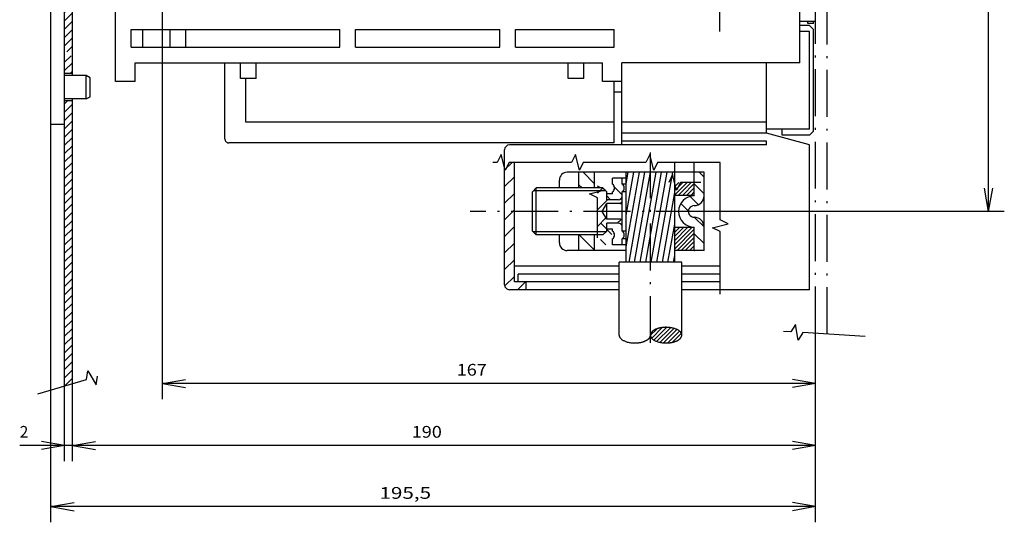
# Model space of a CAD drawing. Extents: x -357 to 996, y 333 to 871.
# Drawn here: x -330 to -78, y 436 to 565 of the extents above; entities that cross this region are included whole.
import ezdxf
from ezdxf.enums import TextEntityAlignment as Align

# ---------------------------------------------------------------- set-up
doc = ezdxf.new("R2010")
doc.units = 0
doc.linetypes.add('DASHDOT', pattern=[18.5, 12, -3, 0.5, -3])
doc.layers.get('0').update_dxf_attribs({"linetype": 'CONTINUOUS'})
doc.styles.get("Standard").update_dxf_attribs({"font": 'isocp.shx'})

# ---------------------------------------------------------------- blocks, each defined once
blk = doc.blocks.new('BLOCK33')
at = {"color": 7, "width": 1.466663}
blk.add_text('167', height=3, rotation=270.00002976, dxfattribs=at).set_placement((-34.733601, -60.749939), (-34.733597, -68.449921), align=Align.FIT)
blk = doc.blocks.new('BLOCK34')
at = {"color": 7, "width": 1.463084}
blk.add_text('190', height=3, rotation=270.00002232, dxfattribs=at).set_placement((-50.582912, -49.25), (-50.582909, -56.949982), align=Align.FIT)
blk = doc.blocks.new('BLOCK35')
at = {"color": 7, "width": 1.20207}
blk.add_text('2', height=3, rotation=270, dxfattribs=at).set_placement((-50.58292, 51), (-50.58292, 48.799999), align=Align.FIT)
blk = doc.blocks.new('BLOCK36')
at = {"color": 7, "width": 1.546614}
blk.add_text('195,5', height=3, rotation=270.00003038, dxfattribs=at).set_placement((-66.202522, -41), (-66.202515, -54.199959), align=Align.FIT)
blk = doc.blocks.new('BLOCK52')
at = {"color": 2}
for p, q in [((47.986927, 38.987206), (49.474136, 37.499996)), ((49.595459, 39.499996), (51.595459, 37.499996)), ((51.716778, 39.499996), (53.716778, 37.499996)), ((53.838097, 39.499996), (55.838097, 37.499996)), ((55.959419, 39.499996), (57.959419, 37.499996)), ((58.080738, 39.499996), (60.080738, 37.499996)), ((60.202057, 39.499996), (62.202057, 37.499996)), ((62.32338, 39.499996), (64.32338, 37.499996)), ((64.444702, 39.499996), (66.444702, 37.499996)), ((66.566017, 39.499996), (68.566017, 37.499996)), ((68.68734, 39.499996), (70.68734, 37.499996)), ((70.808662, 39.499996), (72.808662, 37.499996)), ((72.929977, 39.499996), (74.929977, 37.499996)), ((75.0513, 39.499996), (75.737129, 38.814167))]:
    blk.add_line(p, q, dxfattribs=at)
blk = doc.blocks.new('BLOCK53')
at = {"color": 2}
for p, q in [((42.486927, 38.123245), (43.110176, 37.499996)), ((43.231499, 39.499996), (45.231495, 37.499996)), ((45.352818, 39.499996), (46.986927, 37.865887))]:
    blk.add_line(p, q, dxfattribs=at)
blk = doc.blocks.new('BLOCK54')
at = {"color": 2}
for p, q in [((-37.352444, 39.47377), (-35.37867, 37.499996)), ((-35.257351, 39.499996), (-33.257351, 37.499996)), ((-33.136032, 39.499996), (-31.13603, 37.499996)), ((-31.014709, 39.499996), (-29.014709, 37.499996)), ((-28.893391, 39.499996), (-26.893391, 37.499996)), ((-26.77207, 39.499996), (-24.77207, 37.499996)), ((-24.650749, 39.499996), (-22.650749, 37.499996)), ((-22.529428, 39.499996), (-20.52943, 37.499996)), ((-20.40811, 39.499996), (-18.40811, 37.499996)), ((-18.286789, 39.499996), (-16.286789, 37.499996)), ((-16.165468, 39.499996), (-14.165469, 37.499996)), ((-14.044148, 39.499996), (-12.044148, 37.499996)), ((-11.922829, 39.499996), (-9.922829, 37.499996)), ((-9.801508, 39.499996), (-7.801508, 37.499996)), ((-7.680188, 39.499996), (-5.680188, 37.499996)), ((-5.558867, 39.499996), (-3.558868, 37.499996)), ((-3.437547, 39.499996), (-1.437548, 37.499996)), ((-1.316227, 39.499996), (0.683772, 37.499996)), ((0.805093, 39.499996), (2.805093, 37.499996)), ((2.926413, 39.499996), (4.926413, 37.499996)), ((5.047733, 39.499996), (7.047733, 37.499996)), ((7.169054, 39.499996), (9.169053, 37.499996)), ((9.290374, 39.499996), (11.290374, 37.499996)), ((11.411694, 39.499996), (13.411694, 37.499996)), ((13.533014, 39.499996), (15.533014, 37.499996)), ((15.654334, 39.499996), (17.654335, 37.499996)), ((17.775654, 39.499996), (19.775654, 37.499996)), ((19.896975, 39.499996), (21.896975, 37.499996)), ((22.018295, 39.499996), (24.018295, 37.499996)), ((24.139616, 39.499996), (26.139614, 37.499996)), ((26.260935, 39.499996), (28.260935, 37.499996)), ((28.382256, 39.499996), (30.382256, 37.499996)), ((30.503576, 39.499996), (32.503574, 37.499996)), ((32.624897, 39.499996), (34.624897, 37.499996)), ((34.746216, 39.499996), (35.486927, 38.759285))]:
    blk.add_line(p, q, dxfattribs=at)
blk = doc.blocks.new('BLOCK66')
at = {"color": 3}
for p, q in [((11.337086, -117.403114), (14.670384, -120.736412)), ((11.494574, -116.499939), (14.670384, -119.675751)), ((12.555234, -116.499939), (14.670384, -118.615089)), ((13.615893, -116.499939), (14.670384, -117.554428)), ((11.337086, -118.463768), (14.373253, -121.499939)), ((11.337086, -119.524429), (13.312593, -121.499939)), ((11.337086, -120.585091), (12.251932, -121.499939))]:
    blk.add_line(p, q, dxfattribs=at)
blk = doc.blocks.new('BLOCK67')
at = {"color": 3}
for p, q in [((-2.762915, -117.09169), (1.645331, -121.499939)), ((-2.762915, -118.152351), (0.584671, -121.499939)), ((-2.294008, -116.499939), (2.705992, -121.499939)), ((-1.233348, -116.499939), (3.137085, -120.870369)), ((-0.172688, -116.499939), (3.137085, -119.809715)), ((0.887972, -116.499939), (3.137085, -118.749054)), ((1.948632, -116.499939), (3.137085, -117.688393)), ((3.009293, -116.499939), (3.137085, -116.627731)), ((-2.762915, -119.213013), (-0.475989, -121.499939)), ((-2.762915, -120.273674), (-1.536649, -121.499939)), ((-2.762915, -121.334335), (-2.597309, -121.499939))]:
    blk.add_line(p, q, dxfattribs=at)
blk = doc.blocks.new('BLOCK68')
at = {"color": 3}
for p, q in [((9.240479, -118.038681), (7.205806, -120.073357)), ((11.054928, -120.466873), (8.982568, -122.53923)), ((-2.706066, -121.499939), (-2.762915, -121.556786)), ((1.536577, -121.499939), (-0.963423, -123.999939)), ((5.726647, -121.552513), (3.28812, -123.991035)), ((14.264506, -121.499939), (11.764503, -123.999939)), ((17.237085, -122.770004), (16.007147, -123.999939))]:
    blk.add_line(p, q, dxfattribs=at)
blk = doc.blocks.new('BLOCK69')
at = {"color": 3}
for p, q in [((0.080745, -97.499939), (-1.262915, -98.843597)), ((4.237085, -97.586243), (1.382625, -100.440697))]:
    blk.add_line(p, q, dxfattribs=at)
blk = doc.blocks.new('BLOCK70')
at = {"color": 3}
for p, q in [((11.208673, -99.099937), (10.237085, -100.071526)), ((13.510552, -101.040703), (11.451311, -103.099937)), ((15.737085, -103.056808), (15.693954, -103.099937))]:
    blk.add_line(p, q, dxfattribs=at)
blk = doc.blocks.new('BLOCK71')
at = {"color": 3}
for p, q in [((3.401823, -96.739922), (5.569765, -98.907867)), ((7.644463, -96.739922), (10.237085, -99.33255)), ((11.887103, -96.739922), (13.237085, -98.089905)), ((4.237085, -101.817825), (5.19104, -102.771782)), ((9.237085, -102.575188), (9.761836, -103.099937))]:
    blk.add_line(p, q, dxfattribs=at)
blk = doc.blocks.new('BLOCK72')
at = {"color": 3}
for p, q in [((-7.610162, -73.000015), (-5.110162, -75.500015)), ((-3.367522, -73.000015), (-0.867522, -75.500015)), ((0.875119, -73.000015), (3.375118, -75.500015)), ((5.117759, -73.000015), (7.617759, -75.500015)), ((9.360399, -73.000015), (11.860399, -75.500015)), ((13.60304, -73.000015), (16.103039, -75.500015)), ((17.84568, -73.000015), (19.754534, -74.908867)), ((-11.780984, -73.071831), (-9.352803, -75.500015)), ((-12.762946, -76.332512), (-10.762949, -78.332512))]:
    blk.add_line(p, q, dxfattribs=at)
blk = doc.blocks.new('BLOCK73')
at = {"color": 3}
blk.add_line((1.237085, -92.10096), (-2.661896, -95.999939), dxfattribs=at)
blk = doc.blocks.new('BLOCK74')
at = {"color": 3}
for p, q in [((14.066037, -91.999939), (13.237085, -92.828888)), ((17.237085, -93.071533), (14.308676, -95.999939))]:
    blk.add_line(p, q, dxfattribs=at)
blk = doc.blocks.new('BLOCK75')
at = {"color": 3}
for p, q in [((-25.135332, -110.629173), (-22.460253, -113.304253)), ((-24.396391, -110.307457), (-22.815855, -111.887993)), ((-26.190178, -112.75631), (-22.644066, -116.302422)), ((-25.953074, -111.932755), (-22.480261, -115.405571)), ((-25.627584, -111.197586), (-22.405458, -114.419708)), ((-26.344688, -113.66246), (-22.957544, -117.049606)), ((-26.344688, -114.723122), (-23.374546, -117.69326)), ((-26.169104, -115.959366), (-23.971022, -118.157448))]:
    blk.add_line(p, q, dxfattribs=at)

msp = doc.modelspace()

# ---------------------------------------------------------------- linework, layer by layer
at = {"color": 7, "linetype": 'DASHDOT'}
for p, q in [((-123.580837, 484.16612), (-123.580837, 760.89809)), ((-151.080868, 561.515743), (-151.080868, 579.515766)), ((-126.580822, 484.344692), (-126.580822, 564.015777)), ((-155.399296, 515.515806), (-214.924351, 515.515806))]:
    msp.add_line(p, q, dxfattribs=at)
at = {"color": 7}
for p, q in [((-82.299023, 515.515806), (-82.299023, 725.515766)), ((-293.580883, 467.545112), (-293.580883, 603.515667)), ((-128.080837, 561.515781), (-130.580822, 561.515781)), ((-128.080837, 536.515781), (-128.080837, 561.515781)), ((-316.580818, 550.265648), (-316.580818, 556.265648)), ((-277.580883, 534.015797), (-277.580883, 553.515743)), ((-139.080837, 536.515781), (-139.080837, 553.515522)), ((-316.580818, 550.765648), (-318.580818, 550.765648)), ((-178.080883, 533.015797), (-178.080883, 548.765751)), ((-316.580818, 471.504795), (-316.580818, 544.265648)), ((-176.080883, 546.015766), (-178.080883, 546.015766)), ((-316.580818, 543.765648), (-318.580818, 543.765648)), ((-322.080822, 436.076191), (-322.080822, 537.765636)), ((-318.580818, 470.91859), (-318.580818, 537.765648)), ((-139.080837, 538.315784), (-176.080883, 538.315784)), ((-128.080837, 536.515781), (-139.080837, 536.515781)), ((-135.080853, 536.515781), (-139.080837, 536.515781)), ((-178.080883, 533.015797), (-276.580883, 533.015797)), ((-183.080883, 521.515806), (-184.080883, 521.515806)), ((-82.299023, 515.515806), (-83.340893, 521.424653)), ((-82.299023, 515.515806), (-81.257092, 521.424653)), ((-180.230885, 520.765806), (-198.730885, 520.765806)), ((-78.299023, 515.515806), (-155.399303, 515.515803)), ((-180.230885, 510.265806), (-198.730885, 510.265806)), ((-183.080883, 509.515806), (-184.080883, 509.515806)), ((-126.580822, 467.545124), (-126.580822, 484.34469)), ((-126.580822, 451.695812), (-126.580822, 484.34469)), ((-126.580822, 436.076198), (-126.580822, 484.34469)), ((-318.580822, 451.695801), (-318.580822, 470.918579)), ((-316.580822, 451.695801), (-316.580822, 471.504787)), ((-293.580883, 471.545112), (-287.67207, 472.587009)), ((-126.580822, 471.545124), (-293.580883, 471.545116)), ((-293.580883, 471.545112), (-287.67207, 470.503231)), ((-126.580822, 471.545124), (-132.489697, 472.587013)), ((-126.580822, 471.545124), (-132.489697, 470.503235)), ((-318.580822, 455.695801), (-324.489635, 456.73769)), ((-316.580822, 455.695801), (-310.671947, 456.737694)), ((-126.580822, 455.695812), (-132.489697, 456.737701)), ((-126.580822, 455.695812), (-330.080822, 455.695801)), ((-318.580822, 455.695801), (-324.489635, 454.653911)), ((-316.580822, 455.695801), (-310.671947, 454.653915)), ((-126.580822, 455.695812), (-132.489697, 454.653923)), ((-322.080822, 440.076191), (-316.171947, 441.118084)), ((-126.580822, 440.076198), (-132.489697, 441.118091)), ((-126.580822, 440.076198), (-322.080822, 440.076191)), ((-322.080822, 440.076191), (-316.171947, 439.034305)), ((-126.580822, 440.076198), (-132.489697, 439.034313))]:
    msp.add_line(p, q, dxfattribs=at)
at = {"color": 1}
for p, q in [((-318.580818, 537.765648), (-318.580818, 698.765644)), ((-316.580818, 556.265648), (-316.580818, 584.515659)), ((-322.080818, 537.765648), (-322.080818, 582.515652)), ((-313.080818, 550.037285), (-313.080818, 550.265648)), ((-318.580818, 537.765648), (-322.080818, 537.765648)), ((-174.980885, 524.015806), (-178.480885, 524.015806)), ((-178.480885, 522.515806), (-178.480885, 524.015806)), ((-175.980885, 522.515806), (-175.980885, 524.015806)), ((-174.980885, 507.015806), (-174.980885, 524.015806)), ((-174.980885, 522.515806), (-175.980885, 522.515806)), ((-178.480885, 520.015806), (-179.980885, 520.015806)), ((-179.980885, 518.515806), (-179.980885, 520.015806)), ((-178.480885, 520.015806), (-178.480885, 520.515806)), ((-175.980885, 510.515806), (-175.980885, 520.515806)), ((-174.980885, 520.515806), (-175.980885, 520.515806)), ((-176.980885, 518.515806), (-179.980885, 518.515806)), ((-176.980885, 512.515806), (-179.980885, 512.515806)), ((-179.980885, 511.015806), (-179.980885, 512.515806)), ((-178.480885, 511.015806), (-179.980885, 511.015806)), ((-178.480885, 510.515806), (-178.480885, 511.015806)), ((-174.980885, 510.515806), (-175.980885, 510.515806)), ((-178.480885, 507.015806), (-178.480885, 508.515806)), ((-174.980885, 507.015806), (-178.480885, 507.015806)), ((-175.980885, 507.015806), (-175.980885, 508.515806)), ((-174.980885, 508.515806), (-175.980885, 508.515806))]:
    msp.add_line(p, q, dxfattribs=at)
at = {"color": 4}
for p, q in [((-130.580822, 564.515716), (-130.580837, 693.515766)), ((-305.580755, 564.515739), (-305.580807, 568.515766)), ((-305.580757, 557.515728), (-305.580755, 564.515739)), ((-130.580837, 553.515499), (-130.580822, 564.515716)), ((-305.580807, 553.515743), (-305.580757, 557.515728)), ((-305.580807, 553.51569), (-305.580803, 554.515762)), ((-305.580807, 548.765751), (-305.580807, 553.515743)), ((-300.580807, 553.515743), (-181.080883, 553.515751)), ((-300.580807, 551.265751), (-300.580807, 553.515751)), ((-273.580808, 549.515751), (-273.580808, 553.515751)), ((-269.580808, 549.515751), (-269.580808, 553.515751)), ((-189.830807, 549.515804), (-189.830807, 553.515735)), ((-185.830807, 549.515804), (-185.830807, 553.515735)), ((-181.080898, 551.265751), (-181.080883, 553.515735)), ((-176.080898, 548.765751), (-176.080868, 553.515751)), ((-174.080868, 553.515625), (-176.080868, 553.515751)), ((-174.080875, 553.515625), (-176.080868, 553.515655)), ((-130.580837, 553.515499), (-174.080868, 553.515625)), ((-300.580807, 548.765751), (-300.580807, 551.265751)), ((-269.580808, 549.515751), (-273.580808, 549.515751)), ((-185.830807, 549.515804), (-189.830807, 549.515804)), ((-181.080898, 548.765751), (-181.080898, 551.265751)), ((-300.580807, 548.765751), (-305.580807, 548.765751)), ((-176.080898, 548.765751), (-181.080898, 548.765751)), ((-176.080807, 532.515793), (-176.080807, 535.515838)), ((-139.080807, 535.515814), (-176.080807, 535.515814)), ((-128.080822, 532.515831), (-139.080807, 535.515814)), ((-206.080807, 496.765768), (-206.080807, 531.265768)), ((-176.080807, 532.515707), (-204.830807, 532.515707)), ((-139.080807, 533.515707), (-176.080807, 533.515707)), ((-139.080807, 532.515707), (-176.080807, 532.515707)), ((-139.080807, 532.515823), (-139.080807, 533.515823)), ((-128.080822, 495.515832), (-128.080822, 532.515831)), ((-203.580807, 497.515769), (-203.580807, 528.033254)), ((-176.78088, 501.515707), (-203.580807, 501.515707)), ((-150.952602, 501.515707), (-160.78088, 501.515707)), ((-202.580845, 497.515779), (-202.580845, 499.515779)), ((-176.78088, 499.515707), (-202.580845, 499.515707)), ((-150.952602, 499.515707), (-160.78088, 499.515707)), ((-176.78088, 497.515707), (-203.580807, 497.515707)), ((-200.580845, 495.515781), (-200.580845, 497.515781)), ((-150.952602, 497.515707), (-160.78088, 497.515707)), ((-176.78088, 495.515707), (-204.830807, 495.515707)), ((-128.080822, 495.515707), (-160.78088, 495.515707))]:
    msp.add_line(p, q, dxfattribs=at)
at = {"color": 6}
for p, q in [((-126.580822, 564.015777), (-126.580837, 577.015774)), ((-126.580822, 564.015781), (-130.580822, 564.015781)), ((-176.080883, 535.515781), (-176.080883, 548.765751)), ((-139.080837, 535.515781), (-139.080837, 536.515781)), ((-139.080837, 535.515781), (-176.080883, 535.515781))]:
    msp.add_line(p, q, dxfattribs=at)
at = {"color": 2}
for p, q in [((-128.580837, 563.515781), (-128.580837, 564.015858)), ((-127.080837, 563.515781), (-127.080837, 564.015766)), ((-127.080837, 563.515781), (-128.580837, 563.515781)), ((-198.980885, 520.515806), (-197.980885, 521.515806)), ((-180.980885, 521.515806), (-197.980885, 521.515806)), ((-197.980885, 509.515806), (-197.980885, 521.515806)), ((-179.980885, 520.515806), (-180.980885, 521.515806)), ((-198.980885, 510.515806), (-198.980885, 520.515806)), ((-179.980885, 520.015806), (-179.980885, 520.515806)), ((-181.135586, 515.515806), (-179.980885, 517.515806)), ((-176.480885, 517.515806), (-179.980885, 517.515806)), ((-179.980885, 513.515806), (-179.980885, 517.515806)), ((-179.980885, 513.515806), (-181.135586, 515.515806)), ((-176.480885, 513.515806), (-179.980885, 513.515806)), ((-197.980885, 509.515806), (-198.980885, 510.515806)), ((-180.980885, 509.515806), (-197.980885, 509.515806)), ((-180.980885, 509.515806), (-179.980885, 510.515806)), ((-179.980885, 510.515806), (-179.980885, 511.015806))]:
    msp.add_line(p, q, dxfattribs=at)
at = {"color": 3}
for p, q in [((-301.580698, 557.515728), (-301.58069, 562.015739)), ((-301.580688, 562.015739), (-248.205818, 562.015774)), ((-301.580416, 557.515701), (-301.580414, 562.015739)), ((-298.580688, 557.515755), (-298.58069, 562.015758)), ((-291.580808, 557.515739), (-291.580808, 562.015762)), ((-287.580805, 557.515739), (-287.580805, 562.015766)), ((-248.20582, 557.515762), (-248.205816, 562.015797)), ((-244.205822, 557.515766), (-244.205818, 562.015797)), ((-244.205818, 562.015777), (-207.330875, 562.0158)), ((-207.332096, 557.515724), (-207.332096, 562.0158)), ((-207.330883, 557.515789), (-207.330875, 562.015819)), ((-203.330883, 557.515789), (-203.330875, 562.015823)), ((-203.330875, 562.015804), (-178.080868, 562.015819)), ((-203.27882, 557.51577), (-203.27882, 562.015804)), ((-178.080868, 557.515835), (-178.080868, 562.015819)), ((-128.080837, 563.015781), (-130.580822, 563.015781)), ((-127.080776, 562.01572), (-128.080776, 563.01572)), ((-127.080837, 536.015781), (-127.080837, 562.015781)), ((-301.580698, 557.515728), (-248.20582, 557.515762)), ((-291.882107, 557.515735), (-291.580808, 557.515739)), ((-244.205822, 557.515766), (-207.330883, 557.515789)), ((-203.330883, 557.515789), (-178.080868, 557.515835)), ((-313.080818, 550.265648), (-318.580818, 550.265648)), ((-313.080818, 549.386967), (-313.080818, 550.037285)), ((-313.080818, 548.4137), (-313.080818, 549.386967)), ((-312.080814, 549.688297), (-313.080814, 550.265648)), ((-312.080818, 544.842998), (-312.080818, 549.688297)), ((-272.28088, 538.3158), (-272.28088, 549.515751)), ((-313.080818, 547.265648), (-313.080818, 548.4137)), ((-313.080818, 546.117599), (-313.080818, 547.265648)), ((-313.080818, 544.265648), (-318.580818, 544.265648)), ((-313.080818, 545.144329), (-313.080818, 546.117599)), ((-313.080818, 544.494011), (-313.080818, 545.144329)), ((-313.080818, 544.265648), (-312.080818, 544.842998)), ((-313.080818, 544.265648), (-313.080818, 544.494011)), ((-250.080883, 538.315796), (-272.28088, 538.315796)), ((-178.080883, 538.315796), (-250.080883, 538.315796)), ((-135.080853, 535.015781), (-135.080853, 536.515781)), ((-128.080837, 535.015781), (-135.080853, 535.015781)), ((-128.080822, 535.015745), (-127.080822, 536.015745)), ((-162.580883, 525.515806), (-162.580883, 528.033254)), ((-157.580883, 519.515806), (-157.580883, 528.033254)), ((-157.580883, 525.515806), (-162.580883, 525.515806)), ((-157.580883, 519.615806), (-162.580883, 519.615806)), ((-157.580883, 511.415806), (-162.580883, 511.415806)), ((-157.580883, 505.515806), (-157.580883, 511.515806)), ((-157.580883, 505.515806), (-162.580883, 505.515806))]:
    msp.add_line(p, q, dxfattribs=at)
at = {"color": 31, "linetype": 'DASHDOT'}
msp.add_line((-168.78088, 481.903646), (-168.78088, 530.577072), dxfattribs=at)
at = {"color": 150}
for p, q in [((-174.980885, 525.515806), (-190.080883, 525.515806)), ((-187.080883, 521.515806), (-187.080883, 525.515806)), ((-183.080883, 521.515806), (-183.080883, 525.515806)), ((-155.080883, 525.515806), (-157.580883, 525.515806)), ((-155.080883, 505.515806), (-155.080883, 525.515806)), ((-192.080883, 521.515806), (-192.080883, 523.515806)), ((-192.080883, 507.515806), (-192.080883, 509.515806)), ((-187.080883, 505.515806), (-187.080883, 509.515806)), ((-183.080883, 505.515806), (-183.080883, 509.515806)), ((-174.980885, 505.515806), (-190.080883, 505.515806)), ((-155.080883, 505.515806), (-157.580883, 505.515806))]:
    msp.add_line(p, q, dxfattribs=at)
at = {"color": 31}
for p, q in [((-174.980885, 502.515806), (-174.980885, 525.515806)), ((-162.580883, 525.515806), (-174.980885, 525.515806)), ((-174.980885, 506.478416), (-171.624081, 525.515806)), ((-174.980885, 514.540695), (-173.045673, 525.515806)), ((-174.980885, 522.602974), (-174.467274, 525.515806)), ((-174.257999, 502.515806), (-170.20248, 525.515806)), ((-172.836407, 502.515806), (-168.78088, 525.515806)), ((-171.414806, 502.515806), (-167.359287, 525.515806)), ((-169.993206, 502.515806), (-165.937687, 525.515806)), ((-168.571613, 502.515806), (-164.516094, 525.515806)), ((-167.150013, 502.515806), (-163.094494, 525.515806)), ((-162.580883, 502.515806), (-162.580883, 525.515806)), ((-165.72842, 502.515806), (-162.580883, 520.36636)), ((-164.30682, 502.515806), (-162.580883, 512.304081)), ((-162.88522, 502.515806), (-162.580883, 504.241803)), ((-160.78088, 502.515806), (-176.78088, 502.515806)), ((-176.78088, 483.903646), (-176.78088, 502.515806)), ((-160.78088, 483.903646), (-160.78088, 502.515806))]:
    msp.add_line(p, q, dxfattribs=at)
at = {"color": 7}
for points in [[(-150.952602, 528.033254), (-166.952602, 528.033254), (-167.952602, 526.033254), (-168.952602, 530.033254), (-169.952602, 528.033254), (-185.952602, 528.033254), (-186.952602, 526.033254), (-187.952602, 530.033254), (-188.952602, 528.033254), (-204.952602, 528.033254), (-205.952602, 526.033254), (-206.952602, 530.033254), (-207.952602, 528.033254), (-209.066151, 528.033254)], [(-150.952602, 494.348273), (-150.952602, 510.348273), (-152.952602, 511.348273), (-148.952602, 512.348273), (-150.952602, 513.348273), (-150.952602, 528.033254)], [(-155.894024, 522.949105), (-161.10648, 522.949105), (-162.10648, 520.949105), (-163.10648, 524.949104), (-164.10648, 522.949105)], [(-182.3409, 508.768251), (-182.3409, 519.013365), (-184.3409, 520.013365), (-180.3409, 521.013364), (-182.3409, 522.013364)], [(-113.885494, 483.589018), (-129.85722, 484.539717), (-130.9743, 482.602669), (-131.734859, 486.65502), (-132.851925, 484.717972), (-134.743603, 484.830572)]]:
    msp.add_lwpolyline(points, dxfattribs=at)
at = {"color": 31}
msp.add_lwpolyline([(-176.78088, 483.903646), (-176.776882, 483.81419), (-176.764851, 483.724777), (-176.744724, 483.635332), (-176.716328, 483.54579), (-176.679455, 483.456117), (-176.633816, 483.366314), (-176.57909, 483.276426), (-176.514919, 483.186542), (-176.440937, 483.096804), (-176.356777, 483.007406), (-176.262074, 482.918594), (-176.156506, 482.830664), (-176.039799, 482.743961), (-175.911732, 482.658878), (-175.772167, 482.575846), (-175.621052, 482.495329), (-175.458439, 482.417824), (-175.284496, 482.343847), (-175.099506, 482.273924), (-174.903881, 482.208589), (-174.698154, 482.148363), (-174.482998, 482.093757), (-174.25922, 482.045254), (-174.027744, 482.003296), (-173.789608, 481.968286), (-173.545948, 481.940571), (-173.297993, 481.920429), (-173.047047, 481.908079), (-172.794453, 481.903658), (-172.541599, 481.907228), (-172.415554, 481.912006), (-172.289867, 481.918772), (-172.164951, 481.9275), (-172.040638, 481.938192), (-171.917515, 481.95079), (-171.795246, 481.965315), (-171.674572, 481.981664), (-171.554974, 481.999891), (-171.437351, 482.01984), (-171.321018, 482.041605), (-171.20702, 482.06497), (-171.094501, 482.090078), (-170.984631, 482.116648), (-170.876423, 482.14488), (-170.77113, 482.174421), (-170.66766, 482.205538), (-170.567333, 482.237799), (-170.468975, 482.27154), (-170.373936, 482.306257), (-170.280987, 482.342356), (-170.191494, 482.379257), (-170.104176, 482.41744), (-170.020412, 482.456251), (-169.9389, 482.496242), (-169.860996, 482.536693), (-169.785389, 482.578222), (-169.71339, 482.62005), (-169.643726, 482.662855), (-169.577648, 482.705807), (-169.51392, 482.749637), (-169.453709, 482.793478), (-169.395847, 482.838104), (-169.341404, 482.882618), (-169.28931, 482.927826), (-169.240513, 482.972818), (-169.194035, 483.018419), (-169.150723, 483.063721), (-169.109692, 483.10955), (-169.071674, 483.155018), (-169.035915, 483.200939), (-169.003002, 483.246456), (-168.972301, 483.292356), (-168.944294, 483.337835), (-168.918453, 483.383634), (-168.895153, 483.429014), (-168.873981, 483.474653), (-168.855206, 483.519897), (-168.83852, 483.565348), (-168.8241, 483.610445), (-168.811741, 483.655697), (-168.80154, 483.700657), (-168.793369, 483.74572), (-168.787281, 483.790567), (-168.783207, 483.83547), (-168.78088, 483.903646)], dxfattribs=at)
msp.add_lwpolyline([(-160.78088, 483.903646), (-160.784885, 483.993105), (-160.796909, 484.082516), (-160.817043, 484.171963), (-160.845432, 484.261505), (-160.882313, 484.351177), (-160.927952, 484.440981), (-160.982677, 484.530868), (-161.046848, 484.620752), (-161.120823, 484.710489), (-161.20499, 484.799888), (-161.299694, 484.8887), (-161.405262, 484.976631), (-161.521969, 485.063333), (-161.650036, 485.148416), (-161.7896, 485.231449), (-161.940716, 485.311966), (-162.103321, 485.389469), (-162.277264, 485.463447), (-162.462261, 485.533369), (-162.657887, 485.598705), (-162.863613, 485.65893), (-163.07877, 485.713537), (-163.30254, 485.762041), (-163.534023, 485.803997), (-163.77216, 485.839006), (-164.01582, 485.866724), (-164.263775, 485.886864), (-164.514721, 485.899214), (-164.767307, 485.903635), (-165.020168, 485.900064), (-165.146214, 485.895288), (-165.271893, 485.888521), (-165.396816, 485.879793), (-165.521122, 485.8691), (-165.644245, 485.856504), (-165.766521, 485.84198), (-165.887196, 485.82563), (-166.006794, 485.807403), (-166.124416, 485.787454), (-166.240742, 485.76569), (-166.354748, 485.742325), (-166.467258, 485.717216), (-166.577137, 485.690647), (-166.685345, 485.662412), (-166.790638, 485.632873), (-166.8941, 485.601757), (-166.994427, 485.569496), (-167.092793, 485.535753), (-167.187824, 485.501037), (-167.280781, 485.464937), (-167.370274, 485.428037), (-167.457592, 485.389854), (-167.541355, 485.351042), (-167.62286, 485.31105), (-167.700771, 485.270599), (-167.776379, 485.229071), (-167.848377, 485.187244), (-167.918034, 485.14444), (-167.984119, 485.101488), (-168.047848, 485.057657), (-168.108059, 485.013817), (-168.16592, 484.96919), (-168.220356, 484.924677), (-168.272457, 484.879469), (-168.321255, 484.834476), (-168.367733, 484.788875), (-168.411045, 484.743574), (-168.452076, 484.697744), (-168.490093, 484.652277), (-168.525852, 484.606356), (-168.558765, 484.560839), (-168.589466, 484.514936), (-168.617474, 484.469457), (-168.643314, 484.42366), (-168.666615, 484.37828), (-168.687778, 484.332641), (-168.706562, 484.287395), (-168.723248, 484.241947), (-168.737667, 484.19685), (-168.750027, 484.151598), (-168.760227, 484.106638), (-168.768391, 484.061575), (-168.774487, 484.016727), (-168.778561, 483.971824), (-168.780605, 483.927053), (-168.780651, 483.882273), (-168.774738, 483.792833), (-168.760784, 483.70342), (-168.738697, 483.613956), (-168.708302, 483.524385), (-168.669361, 483.434679), (-168.621586, 483.34485), (-168.564632, 483.254953), (-168.498158, 483.165088), (-168.42178, 483.075413), (-168.335125, 482.986132), (-168.237858, 482.897501), (-168.12965, 482.80983), (-168.01025, 482.723478), (-167.879444, 482.638843), (-167.737125, 482.556368), (-167.583256, 482.476524), (-167.417919, 482.399816), (-167.241306, 482.326759), (-167.05373, 482.257883), (-166.85564, 482.19372), (-166.647594, 482.134792), (-166.430302, 482.0816), (-166.204601, 482.034622), (-165.971432, 481.994289), (-165.731869, 481.960993), (-165.487072, 481.935062), (-165.238277, 481.916765), (-164.986813, 481.906299), (-164.734035, 481.903784), (-164.607594, 481.905525), (-164.481327, 481.909263), (-164.35548, 481.914989), (-164.230068, 481.922701), (-164.105518, 481.932361), (-163.981632, 481.943979), (-163.859035, 481.957483), (-163.737347, 481.972906), (-163.617344, 481.990129), (-163.498478, 482.009218), (-163.381672, 482.030001), (-163.266209, 482.052584), (-163.153141, 482.076732), (-163.041615, 482.102609), (-162.932796, 482.129909), (-162.825687, 482.158853), (-162.721546, 482.189068), (-162.619267, 482.220835), (-162.520176, 482.253706), (-162.423084, 482.288036), (-162.32935, 482.323299), (-162.237728, 482.359922), (-162.149586, 482.397304), (-162.063641, 482.435943), (-161.981274, 482.475172), (-161.901165, 482.515554), (-161.824665, 482.556356), (-161.750477, 482.598213), (-161.67989, 482.640331), (-161.611652, 482.683403), (-161.546978, 482.726589), (-161.484661, 482.77063), (-161.425838, 482.814649), (-161.369366, 482.859434), (-161.31628, 482.904077), (-161.265545, 482.949396), (-161.218067, 482.994476), (-161.172909, 483.040148), (-161.130878, 483.085499), (-161.091129, 483.131363), (-161.054348, 483.176851), (-161.01981, 483.222776), (-160.988087, 483.268291), (-160.958569, 483.314174), (-160.931698, 483.359634), (-160.906994, 483.405399), (-160.884792, 483.450748), (-160.864712, 483.496345), (-160.846981, 483.541555), (-160.831348, 483.586958), (-160.817944, 483.632021), (-160.806599, 483.677225), (-160.79739, 483.722154), (-160.790203, 483.767177), (-160.785084, 483.812002), (-160.781979, 483.856872)], close=True, dxfattribs=at)
at = {"color": 3}
msp.add_lwpolyline([(-325.424938, 468.912556), (-313.03133, 472.545166), (-312.634243, 474.745693), (-310.549534, 471.18845), (-310.152445, 473.388977)], dxfattribs=at)
at = {"color": 7}
msp.add_arc((-276.580883, 534.015797), 1, 180.000003, 270.000005, dxfattribs=at)
at = {"color": 4}
for centre, start, end in [((-204.830807, 531.265768), 90.000047, 180.000003), ((-204.830807, 496.765768), 180.000003, 270.000046)]:
    msp.add_arc(centre, 1.25, start, end, dxfattribs=at)
at = {"color": 150}
for centre, radius, start, end in [((-190.080883, 523.515806), 2, 90, 180.000003), ((-157.580883, 515.515806), 4, 90.00001, 270.000005), ((-157.580883, 519.515806), 2.5, 270.000005, 0.000001), ((-157.580883, 515.515806), 1.5, 90, 270.000005), ((-157.580883, 511.515806), 2.5, 0.000001, 90), ((-190.080883, 507.515806), 2, 180.000003, 270.000005)]:
    msp.add_arc(centre, radius, start, end, dxfattribs=at)
at = {"color": 1}
for centre, radius, start, end in [((-179.230885, 521.515806), 1.25, 306.869898, 53.130102), ((-176.730885, 521.515806), 1.25, 306.869898, 53.130102), ((-176.980885, 519.515806), 1, 270.000005, 0.000001), ((-176.980885, 511.515806), 1, 0.000001, 90), ((-179.230885, 509.515806), 1.25, 306.869898, 53.130102), ((-176.730885, 509.515806), 1.25, 306.869898, 53.130102)]:
    msp.add_arc(centre, radius, start, end, dxfattribs=at)
at = {"color": 2}
for centre, start, end in [((-176.480885, 518.015806), 270.000005, 0.000001), ((-176.480885, 513.015806), 0.000001, 90)]:
    msp.add_arc(centre, 0.5, start, end, dxfattribs=at)

# ---------------------------------------------------------------- block references
at = {"rotation": 90}
for name in ['BLOCK52', 'BLOCK53', 'BLOCK54', 'BLOCK72', 'BLOCK74', 'BLOCK70', 'BLOCK68', 'BLOCK71', 'BLOCK66', 'BLOCK69', 'BLOCK67', 'BLOCK73', 'BLOCK75', 'BLOCK33', 'BLOCK35', 'BLOCK34', 'BLOCK36']:
    msp.add_blockref(name, (-279.080822, 508.278721), dxfattribs=at)

doc.saveas('drawing.dxf')
